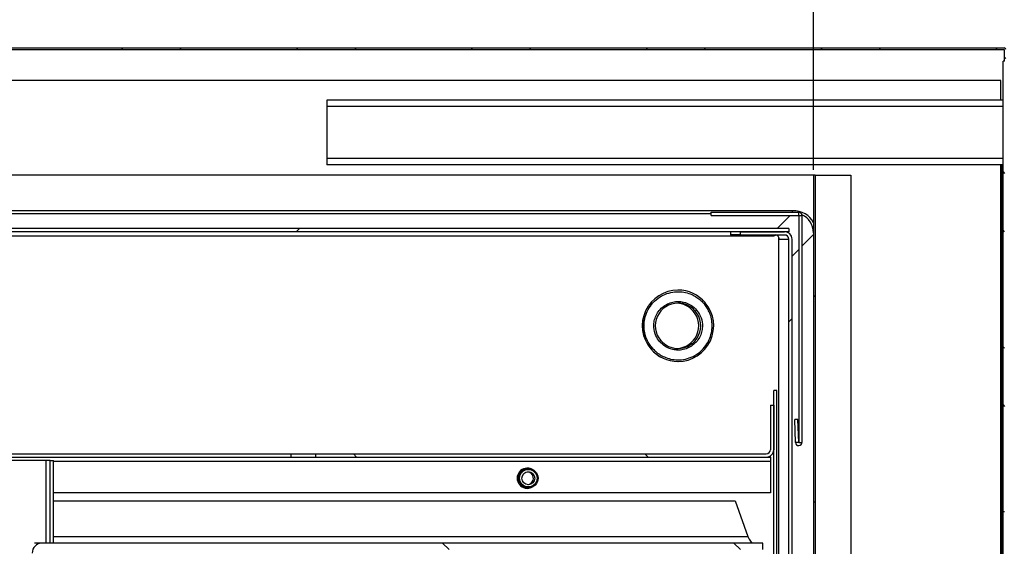
# Model space of a CAD drawing. Units: millimetres. Extents: x 9739 to 27497, y 514 to 7944.
# Drawn here: x 24823 to 25126, y 2970 to 3132 of the extents above; entities that cross this region are included whole.
import ezdxf

# ---------------------------------------------------------------- set-up
doc = ezdxf.new("R2010")
doc.units = ezdxf.units.MM
doc.styles.add('SLDTEXTSTYLE0', font='TXT', dxfattribs={"width": 0.75})
doc.styles.get("Standard").update_dxf_attribs({"font": 'arial.ttf'})
doc.dimstyles.new('SLDDIMSTYLE2', dxfattribs={"dimtxt": 51.366374, "dimasz": 40, "dimexe": 0, "dimexo": 0.0625, "dimgap": 12.841593, "dimtad": 1, "dimdec": 1, "dimrnd": 1e-09, "dimzin": 12, "dimdsep": 46, "dimtxsty": 'SLDTEXTSTYLE0', "dimsah": 1, "dimcen": 0.09, "dimadec": 0, "dimazin": 0, "dimtfac": 1, "dimtdec": 1, "dimtmove": 0, "dimatfit": 0, "dimfxl": 1, "dimtolj": 1, "dimtzin": 12, "dimarcsym": 0})
pattern_1 = [(135, (22412.876, 661.423), (-26.94077, -26.94077), []), (135, (22412.876, 679.383), (-26.94077, -26.94077), [])]
pattern_2 = [(45, (22412.88, 661.42), (-134.704, 134.704), []), (45, (22502.68, 661.42), (-134.704, 134.704), [])]
pattern_3 = [(135, (22412.88, 661.42), (-134.704, -134.704), []), (135, (22412.88, 751.23), (-134.704, -134.704), [])]

# ---------------------------------------------------------------- blocks, each defined once
blk = doc.blocks.new('*D6')
at = {"color": 0, "lineweight": -2, "transparency": 16777216}
for p, q in [((23368.06, 3085.4), (23368.06, 3251.61)), ((23408.06, 3251.61), (25027.46, 3251.61)), ((25067.46, 3085.89), (25067.46, 3251.61))]:
    blk.add_line(p, q, dxfattribs=at)
at = {"color": 0, "transparency": 16777216}
for points in [[(23408.06, 3258.28), (23408.06, 3244.94), (23368.06, 3251.61)], [(25027.46, 3258.28), (25027.46, 3244.94), (25067.46, 3251.61)]]:
    blk.add_solid(points, dxfattribs=at)
at = {"layer": 'DEFPOINTS', "color": 0, "transparency": 16777216}
for p in [(25067.46, 3251.61), (23368.06, 3065.4), (25067.46, 3065.89)]:
    blk.add_point(p, dxfattribs=at)
at = {"color": 0, "transparency": 16777216, "insert": (24217.76, 3291.03), "char_height": 51.3664, "attachment_point": 5}
blk.add_mtext('\\A1;1699 INTERIOR', dxfattribs=at)
blk = doc.blocks.new('*D7')
at = {"color": 0, "lineweight": -2, "transparency": 16777216}
for p, q in [((23314.56, 3142.86), (23314.56, 3385.15)), ((23354.56, 3385.15), (25507.95, 3385.15)), ((25547.95, 3142.86), (25547.95, 3385.15))]:
    blk.add_line(p, q, dxfattribs=at)
at = {"color": 0, "transparency": 16777216}
for points in [[(23354.56, 3391.82), (23354.56, 3378.49), (23314.56, 3385.15)], [(25507.95, 3391.82), (25507.95, 3378.49), (25547.95, 3385.15)]]:
    blk.add_solid(points, dxfattribs=at)
at = {"layer": 'DEFPOINTS', "color": 0, "transparency": 16777216}
for p in [(25547.95, 3385.15), (23314.56, 3122.86), (25547.95, 3122.86)]:
    blk.add_point(p, dxfattribs=at)
at = {"color": 0, "transparency": 16777216, "insert": (24431.25, 3424.57), "char_height": 51.3664, "attachment_point": 5}
blk.add_mtext('\\A1;2233 SIN ENCIMERA', dxfattribs=at)

msp = doc.modelspace()

# ---------------------------------------------------------------- hatches: boundary and pattern name
at = {"linetype": 'Continuous'}
h = msp.add_hatch(dxfattribs=at)
h.set_pattern_fill('ANSI32', scale=4, angle=90, style=0)
h.set_pattern_definition(pattern_1)
edge = h.paths.add_edge_path(flags=0)
edge.add_line((23794.76, 3111.96), (23795.26, 3111.96))
edge.add_line((23795.26, 3111.96), (23795.26, 3122.96))
edge.add_arc((23795.26, 3122.96), 0.001, 90, 180, ccw=False)
edge.add_line((23795.26, 3122.96), (25126.26, 3122.96))
edge.add_arc((25126.26, 3122.96), 0.001, 0, 90, ccw=False)
edge.add_line((25126.26, 3122.96), (25126.26, 3111.96))
edge.add_line((25126.26, 3111.96), (25126.76, 3111.96))
edge.add_line((25126.76, 3111.96), (25126.76, 3122.96))
edge.add_arc((25126.26, 3122.96), 0.501, 0, 90)
edge.add_line((25126.26, 3123.46), (23795.26, 3123.46))
edge.add_arc((23795.26, 3122.96), 0.501, 90, 180)
edge.add_line((23794.76, 3122.96), (23794.76, 3111.96))
h = msp.add_hatch(dxfattribs=at)
h.set_pattern_fill('ANSI32', scale=4, angle=90, style=0)
h.set_pattern_definition(pattern_1)
h.paths.add_polyline_path([(25125.86, 3119.36), (25125.86, 2980.35), (25126.36, 2980.35), (25126.36, 3119.36)], flags=0)
h = msp.add_hatch(dxfattribs=at)
h.set_pattern_fill('ANSI32', scale=20, style=0)
h.set_pattern_definition(pattern_2)
h.paths.add_polyline_path([(25067.96, 2983.4), (25067.96, 3084.26), (25067.46, 3084.26), (25067.46, 2983.4)], flags=0)
h = msp.add_hatch(dxfattribs=at)
h.set_pattern_fill('ANSI32', scale=20, style=0)
h.set_pattern_definition(pattern_2)
h.paths.add_polyline_path([(24654.46, 3066.76), (25059.83, 3066.76), (25059.83, 3067.76), (24654.46, 3067.76)], flags=0)
h = msp.add_hatch(dxfattribs=at)
h.set_pattern_fill('ANSI32', scale=20, style=0)
h.set_pattern_definition(pattern_2)
edge = h.paths.add_edge_path(flags=0)
edge.add_line((25059.83, 3064.46), (25059.83, 2665.06))
edge.add_ellipse((25058.53, 2665.06), major_axis=(1.3, 0), ratio=0.99908, start_angle=270, end_angle=360, ccw=False)
edge.add_line((25058.53, 2663.76), (25044.82, 2663.76))
edge.add_line((25044.82, 2663.76), (25044.82, 2662.76))
edge.add_line((25044.82, 2662.76), (25058.53, 2662.76))
edge.add_ellipse((25058.53, 2665.06), major_axis=(2.3, 0), ratio=0.99908, start_angle=270, end_angle=360)
edge.add_line((25060.84, 2665.06), (25060.84, 3064.46))
edge.add_ellipse((25058.53, 3064.46), major_axis=(-2.3, 0), ratio=0.99908, start_angle=180, end_angle=270)
edge.add_line((25058.53, 3066.76), (25044.82, 3066.76))
edge.add_line((25044.82, 3066.76), (25044.82, 3065.76))
edge.add_line((25044.82, 3065.76), (25058.53, 3065.76))
edge.add_ellipse((25058.53, 3064.46), major_axis=(-1.3, 0), ratio=0.99908, start_angle=180, end_angle=270, ccw=False)
h = msp.add_hatch(dxfattribs=at)
h.set_pattern_fill('ANSI32', scale=20, angle=90, style=0)
h.set_pattern_definition(pattern_3)
edge = h.paths.add_edge_path(flags=0)
edge.add_line((24663.2, 2999.56), (24663.2, 3018.26))
edge.add_line((24663.2, 3018.26), (24662.2, 3018.26))
edge.add_line((24662.2, 3018.26), (24662.2, 2999.56))
edge.add_arc((24664.5, 2999.56), 2.3, 180, 270)
edge.add_line((24664.5, 2997.26), (24906.45, 2997.26))
edge.add_line((24906.45, 2997.26), (24906.45, 2998.26))
edge.add_line((24906.45, 2998.26), (24664.5, 2998.26))
edge.add_arc((24664.5, 2999.56), 1.3, 180, 270, ccw=False)
h = msp.add_hatch(dxfattribs=at)
h.set_pattern_fill('ANSI32', scale=20, style=0)
h.set_pattern_definition(pattern_2)
h.paths.add_polyline_path([(25056.2, 2675.76), (25056.2, 3017.76), (25055.2, 3017.76), (25055.2, 2675.76)], flags=0)
h = msp.add_hatch(dxfattribs=at)
h.set_pattern_fill('ANSI32', scale=20, angle=90, style=0)
h.set_pattern_definition(pattern_3)
edge = h.paths.add_edge_path(flags=0)
edge.add_line((25055.2, 3013.26), (25054.2, 3013.26))
edge.add_line((25054.2, 3013.26), (25054.2, 2999.56))
edge.add_arc((25052.9, 2999.56), 1.3, 270, 360, ccw=False)
edge.add_line((25052.9, 2998.26), (24913.94, 2998.26))
edge.add_line((24913.94, 2998.26), (24913.94, 2997.26))
edge.add_line((24913.94, 2997.26), (25052.9, 2997.26))
edge.add_arc((25052.9, 2999.56), 2.3, 270, 360)
edge.add_line((25055.2, 2999.56), (25055.2, 3013.26))
h = msp.add_hatch(dxfattribs=at)
h.set_pattern_fill('ANSI32', scale=20, angle=90, style=0)
h.set_pattern_definition(pattern_3)
edge = h.paths.add_edge_path(flags=0)
edge.add_line((24846.64, 2745.76), (24846.64, 2747.76))
edge.add_line((24846.64, 2747.76), (24830.62, 2747.76))
edge.add_ellipse((24830.62, 2749.76), major_axis=(-2, 0), ratio=0.99908, start_angle=0, end_angle=90, ccw=False)
edge.add_line((24828.62, 2749.76), (24828.62, 2967.66))
edge.add_ellipse((24829.72, 2967.66), major_axis=(-1.1, 0), ratio=0.99908, start_angle=270, end_angle=360, ccw=False)
edge.add_line((24829.72, 2968.76), (25051.83, 2968.76))
edge.add_line((25051.83, 2968.76), (25051.83, 2970.76))
edge.add_line((25051.83, 2970.76), (24829.72, 2970.76))
edge.add_ellipse((24829.72, 2967.66), major_axis=(-3.1, 0), ratio=0.99908, start_angle=270, end_angle=360)
edge.add_line((24826.62, 2967.66), (24826.62, 2749.76))
edge.add_ellipse((24830.62, 2749.76), major_axis=(-4, 0), ratio=0.99908, start_angle=0, end_angle=90)
edge.add_line((24830.62, 2745.76), (24846.64, 2745.76))

# ---------------------------------------------------------------- linework, layer by layer
at = {"color": 7, "linetype": 'Continuous'}
for p, q in [((23345.26, 3123.46), (25126.26, 3123.46)), ((23345.26, 3122.96), (25126.26, 3122.96)), ((23345.26, 3122.96), (25126.26, 3122.96)), ((25126.26, 3122.96), (25126.26, 3122.96)), ((25126.26, 3122.96), (25126.26, 3119.36)), ((25126.36, 3119.36), (25125.86, 3119.36)), ((25125.86, 2980.35), (25125.86, 3119.36)), ((25125.16, 3113.41), (23365.16, 3113.41)), ((25125.16, 3107.37), (25125.16, 3113.41)), ((25125.86, 3107.37), (24917.44, 3107.37)), ((24917.44, 3107.37), (24917.44, 3105.37)), ((24917.44, 3105.37), (24917.44, 3089.37)), ((25125.86, 3105.37), (24917.44, 3105.37)), ((24917.44, 3089.37), (24917.44, 3087.37)), ((25125.86, 3089.37), (24917.44, 3089.37)), ((25125.44, 3087.37), (24917.44, 3087.37)), ((25125.16, 2946.37), (25125.16, 3087.37)), ((25125.86, 3087.37), (25125.44, 3087.37)), ((25125.44, 3087.37), (25125.44, 2946.37)), ((25067.46, 3084.26), (23368.06, 3084.26)), ((25067.46, 3084.26), (25067.46, 2983.4)), ((25067.96, 3084.26), (25067.46, 3084.26)), ((25067.96, 3084.26), (25067.96, 2983.4)), ((25067.96, 3084.26), (25067.96, 3084.26)), ((25067.96, 3084.26), (25067.96, 2552.26)), ((25067.96, 3084.26), (25078.96, 3084.26)), ((25078.96, 3084.26), (25078.96, 2552.26)), ((25125.16, 3075.86), (25125.44, 3075.86)), ((25060.91, 3073.26), (23374.61, 3073.26)), ((24717.63, 3072.44), (25035.89, 3072.44)), ((25035.89, 3071.76), (25035.89, 3072.76)), ((25035.89, 3072.76), (25062.89, 3072.76)), ((25035.89, 3071.76), (25062.89, 3071.76)), ((25060.23, 3071.76), (25056.23, 3067.76)), ((25060.91, 3073.26), (25060.91, 3072.76)), ((25062.89, 3071.76), (25062.89, 3072.76)), ((25062.9, 3071.76), (25063.9, 3071.76)), ((25062.9, 3071.76), (25062.9, 3001.82)), ((25063.9, 3071.76), (25063.9, 3001.82)), ((25059.83, 3067.76), (24654.46, 3067.76)), ((25059.83, 3066.76), (24654.46, 3066.76)), ((24717.9, 3065.46), (25055.33, 3065.46)), ((25041.91, 3066.76), (25041.91, 3065.76)), ((25044.82, 3065.76), (25041.91, 3065.76)), ((25044.82, 3066.76), (25044.82, 3065.76)), ((25044.82, 3066.76), (25058.53, 3066.76)), ((25044.82, 3065.76), (25058.53, 3065.76)), ((25056.68, 3065.13), (25056.68, 2966.22)), ((25059.83, 3067.76), (25059.83, 3066.76)), ((25063.9, 3062.32), (25067.46, 3065.89)), ((25056.89, 3064.46), (25059.83, 3064.46)), ((25059.83, 2665.06), (25059.83, 3064.46)), ((25060.84, 2665.06), (25060.84, 3064.46)), ((25060.84, 3059.26), (25062.9, 3061.32)), ((25025.7, 3048.76), (25025.67, 3048.76)), ((25025.67, 3026.76), (25025.7, 3026.76)), ((25056.2, 3017.76), (25055.2, 3017.76)), ((25055.2, 2675.76), (25055.2, 3017.76)), ((25056.2, 2675.76), (25056.2, 3017.76)), ((25054.2, 3013.26), (25054.2, 2999.56)), ((25054.2, 3013.26), (25055.2, 3013.26)), ((25055.2, 3013.26), (25055.2, 2999.56)), ((25062.65, 3008.87), (25061.65, 3008.83)), ((25061.89, 3001.78), (25061.65, 3008.83)), ((25062.89, 3001.82), (25062.65, 3008.87)), ((25062.89, 3001.82), (25061.89, 3001.78)), ((25062.9, 3001.82), (25063.9, 3001.82)), ((24664.5, 2998.26), (24906.45, 2998.26)), ((24664.5, 2997.26), (24906.45, 2997.26)), ((24830.9, 2996.26), (24803.2, 2996.26)), ((24832.2, 2996.26), (24830.9, 2996.26)), ((24830.9, 2970.76), (24830.9, 2996.26)), ((24832.2, 2970.76), (24832.2, 2996.26)), ((24832.2, 2996.26), (24833.2, 2996.26)), ((24833.2, 2970.76), (24833.2, 2996.26)), ((25054.24, 2995.96), (24833.2, 2995.96)), ((24906.45, 2997.26), (24906.45, 2998.26)), ((24906.45, 2998.26), (24913.94, 2998.26)), ((24906.45, 2997.26), (24913.94, 2997.26)), ((24913.94, 2998.26), (24913.94, 2997.26)), ((24913.94, 2998.26), (25052.9, 2998.26)), ((24913.94, 2997.26), (25052.9, 2997.26)), ((25052.9, 2997.26), (25054.2, 2997.26)), ((25054.2, 2997.26), (25054.2, 2997.66)), ((25054.24, 2995.96), (25054.24, 2986.26)), ((24979.55, 2993.76), (24979.2, 2993.76)), ((25054.24, 2986.26), (24833.2, 2986.26)), ((24979.2, 2987.76), (24979.55, 2987.76)), ((24833.2, 2983.76), (25043.26, 2983.76)), ((25043.26, 2983.76), (25047.26, 2972.76)), ((25067.96, 2983.4), (25067.46, 2983.4)), ((25067.46, 2983.4), (25067.46, 2963.12)), ((25067.96, 2983.4), (25067.96, 2963.12)), ((25126.36, 2980.35), (25125.86, 2980.35)), ((25125.86, 2960.37), (25125.86, 2980.35)), ((24833.2, 2972.76), (25047.26, 2972.76)), ((24829.72, 2970.76), (24827.38, 2970.76)), ((25051.83, 2970.76), (24829.72, 2970.76)), ((25051.83, 2968.76), (25051.83, 2970.76))]:
    msp.add_line(p, q, dxfattribs=at)
at = {"color": 7, "linetype": 'Continuous', "flags": 128}
for points in [[(24980.46, 2993.62), (24979.74, 2993.84), (24979.2, 2993.89)], [(24979.2, 2987.64), (24979.74, 2987.68), (24980.46, 2987.9)]]:
    msp.add_lwpolyline(points, dxfattribs=at)
at = {"color": 7, "linetype": 'Continuous'}
for centre, radius in [((24979.55, 2990.76), 3), ((24979.56, 2990.76), 2.7), ((24979.56, 2990.76), 2)]:
    msp.add_circle(centre, radius, dxfattribs=at)
for centre, radius, start, end in [((25126.26, 3122.96), 0.501, 0, 90), ((25126.26, 3122.96), 0.001, 0, 90), ((25062.89, 3071.76), 1, 0, 90), ((25062.89, 3071.76), 0.001, 0, 90), ((25055.6, 3064.46), 1.3, 359.971, 89.9751), ((25025.68, 3037.76), 11, 90.0437, 220.3861), ((25025.7, 3037.76), 11, 90.038, 220.3837), ((25025.7, 3037.78), 10.99, 40.3547, 89.9866), ((25025.7, 3037.76), 7, 90.0151, 220.3898), ((25025.07, 3037.77), 6.99, 40.3579, 87.4433), ((25025.69, 3037.76), 11, 270.0381, 40.3843), ((25025.7, 3037.77), 6.99, 40.3553, 89.97), ((25025.07, 3037.76), 7, 272.5944, 40.3814), ((25025.69, 3037.76), 7, 270.0148, 40.3912), ((25025.7, 3037.75), 6.99, 220.3567, 269.969), ((25025.68, 3037.75), 10.99, 220.3565, 269.9931), ((25025.7, 3037.75), 10.99, 220.3544, 269.9872), ((25062.89, 3001.82), 1, 182, 0), ((25062.89, 3001.82), 0.001, 182, 0), ((25052.9, 2999.56), 2.3, 270, 0), ((25052.9, 2999.56), 1.3, 270, 0), ((24979.24, 2990.76), 3.12, 63.5539, 296.4461), ((24979.11, 2990.76), 2, 343.218, 83.489), ((24979.11, 2990.76), 2, 276.4917, 343.253)]:
    msp.add_arc(centre, radius, start, end, dxfattribs=at)
for centre, major_axis, ratio, start_param, end_param in [((25057.3, 3062.27), (8.96, 8.96), 0.710565, 6.053996, 6.900967), ((25057.3, 3062.27), (8.45, 8.45), 0.669153, 5.721523, 6.560584), ((25058.53, 3064.46), (-2.3, 0), 0.99908, 3.141593, 4.712389), ((25058.53, 3064.46), (-1.3, 0), 0.99908, 3.141593, 4.712389), ((24829.72, 2967.66), (-3.1, 0), 0.99908, 4.712389, 6.283185)]:
    msp.add_ellipse(centre, major_axis=major_axis, ratio=ratio, start_param=start_param, end_param=end_param, dxfattribs=at)
for points, knots in [([(25055.76, 3065.73), (25055.66, 3065.67), (25055.5, 3065.59), (25055.34, 3065.49), (25055.28, 3065.46)], [0, 0, 0, 0, 0.632297, 1, 1, 1, 1]), ([(25017.73, 3030.96), (25017.44, 3031.32), (25016.83, 3032.11), (25016.08, 3033.51), (25015.48, 3035.2), (25015.23, 3036.82), (25015.22, 3038.22), (25015.36, 3039.74), (25015.89, 3041.7), (25017.09, 3043.92), (25018.85, 3045.84), (25021.03, 3047.27), (25023.41, 3048.1), (25025.79, 3048.34), (25027.98, 3048.09), (25029.88, 3047.46), (25031.45, 3046.6), (25032.72, 3045.64), (25033.39, 3044.91), (25033.71, 3044.56)], [0, 0, 0, 0, 0.042421, 0.090414, 0.144491, 0.204952, 0.238385, 0.271803, 0.344213, 0.420947, 0.500046, 0.579144, 0.655881, 0.728291, 0.795048, 0.855511, 0.909586, 0.957579, 1, 1, 1, 1]), ([(25017.73, 3030.96), (25018.04, 3030.61), (25018.72, 3029.88), (25019.98, 3028.92), (25021.55, 3028.06), (25023.46, 3027.44), (25025.65, 3027.18), (25028.02, 3027.42), (25030.41, 3028.25), (25032.59, 3029.68), (25034.34, 3031.6), (25035.55, 3033.83), (25036.07, 3035.78), (25036.22, 3037.3), (25036.2, 3038.7), (25035.95, 3040.32), (25035.36, 3042.01), (25034.61, 3043.42), (25034, 3044.2), (25033.71, 3044.56)], [0, 0, 0, 0, 0.042419, 0.090412, 0.14449, 0.20495, 0.271707, 0.344118, 0.420855, 0.499954, 0.579052, 0.655789, 0.728199, 0.761616, 0.795049, 0.855511, 0.909588, 0.957581, 1, 1, 1, 1]), ([(25020.01, 3032.9), (25019.6, 3033.48), (25018.66, 3034.79), (25018.17, 3036.93), (25018.25, 3038.92), (25018.7, 3040.57), (25019.56, 3042.16), (25020.81, 3043.53), (25022.37, 3044.55), (25024.07, 3045.15), (25025.77, 3045.32), (25027.75, 3045.08), (25029.78, 3044.26), (25030.92, 3043.12), (25031.42, 3042.62)], [0, 0, 0, 0, 0.09032, 0.204564, 0.27142, 0.343937, 0.420785, 0.499998, 0.579213, 0.656065, 0.72858, 0.795439, 0.90968, 1, 1, 1, 1]), ([(25034.07, 3044.89), (25034.06, 3044.88), (25034.06, 3044.87), (25033.96, 3044.78), (25033.84, 3044.67), (25033.75, 3044.6), (25033.71, 3044.56)], [0, 0, 0, 0, 0.270274, 0.562435, 0.789755, 1, 1, 1, 1]), ([(25031.42, 3042.62), (25031.84, 3042.04), (25032.78, 3040.73), (25033.26, 3038.59), (25033.18, 3036.6), (25032.74, 3034.95), (25031.88, 3033.36), (25030.62, 3031.99), (25029.07, 3030.97), (25027.36, 3030.37), (25025.67, 3030.2), (25023.69, 3030.44), (25021.66, 3031.26), (25020.51, 3032.4), (25020.01, 3032.9)], [0, 0, 0, 0, 0.0903173, 0.2045632, 0.2714203, 0.3439373, 0.4207861, 0.4999994, 0.5792149, 0.6560627, 0.7285827, 0.7954368, 0.9096835, 1, 1, 1, 1]), ([(25031.42, 3042.62), (25031.37, 3042.57), (25031.26, 3042.48), (25031.12, 3042.37), (25031.04, 3042.31), (25031.03, 3042.3), (25031.02, 3042.3)], [0, 0, 0, 0, 0.270309, 0.56248, 0.789777, 1, 1, 1, 1]), ([(25020.37, 3033.23), (25020.37, 3033.22), (25020.36, 3033.21), (25020.26, 3033.12), (25020.14, 3033.01), (25020.05, 3032.94), (25020.01, 3032.9)], [0, 0, 0, 0, 0.270243, 0.562443, 0.78975, 1, 1, 1, 1]), ([(25017.73, 3030.96), (25017.67, 3030.91), (25017.56, 3030.82), (25017.43, 3030.71), (25017.35, 3030.64), (25017.33, 3030.64), (25017.33, 3030.63)], [0, 0, 0, 0, 0.270293, 0.562456, 0.789746, 1, 1, 1, 1]), ([(25054.2, 2997.11), (25054.2, 2997.21), (25054.19, 2997.42), (25054.2, 2997.54), (25054.2, 2997.6)], [0, 0, 0, 0, 0.476229, 1, 1, 1, 1]), ([(25054.2, 2997.26), (25054.2, 2997.24), (25054.2, 2997.2), (25054.2, 2996.9), (25054.22, 2996.47), (25054.23, 2996.13), (25054.24, 2995.96)], [0, 0, 0, 0, 0.250001, 0.500002, 0.749999, 1, 1, 1, 1]), ([(25047.26, 2972.76), (25047.39, 2972.5), (25047.63, 2971.97), (25048.01, 2971.31), (25048.41, 2970.85), (25048.67, 2970.79), (25048.8, 2970.76)], [0, 0, 0, 0, 0.25001, 0.500006, 0.750012, 1, 1, 1, 1])]:
    msp.add_open_spline(points, degree=3, knots=knots, dxfattribs=at)

# ---------------------------------------------------------------- dimensions: what is measured, and where the dimension line sits
at = {"color": 7}
for base, p1, p2, text, picture, middle in [((25547.95, 3385.15), (23314.56, 3122.86), (25547.95, 3122.86), '<> SIN ENCIMERA', '*D7', (24431.25, 3424.57)), ((25067.46, 3251.61), (23368.06, 3065.4), (25067.46, 3065.89), '<> INTERIOR', '*D6', (24217.76, 3291.03))]:
    dim = msp.add_linear_dim(base=base, p1=p1, p2=p2, text=text, dimstyle='SLDDIMSTYLE2', override={"dimexo": 20, "dimdec": 0, "dimpost": '', "dimtxsty": 'Standard'}, dxfattribs=at)
    dim.commit()
    dim.dimension.update_dxf_attribs({"geometry": picture, "text_midpoint": middle})

doc.saveas('drawing.dxf')
